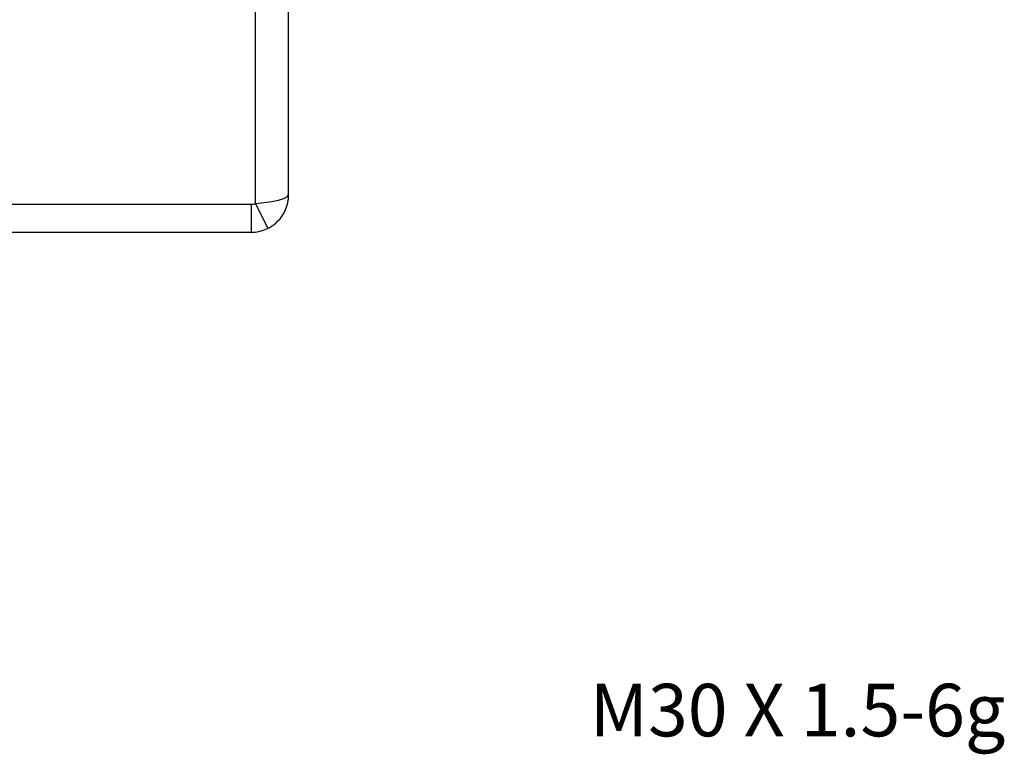
# Model space of a CAD drawing. Units: inches. Extents: x 0.7 to 21.3, y 0.5 to 16.
# Drawn here: x 8.7 to 10.6, y 6.5 to 7.9 of the extents above; entities that cross this region are included whole.
import ezdxf

# ---------------------------------------------------------------- set-up
doc = ezdxf.new("R2010")
doc.units = ezdxf.units.IN
doc.header["$LTSCALE"] = 1.21
doc.header["$MEASUREMENT"] = 0
doc.layers.get('0').update_dxf_attribs({"linetype": 'CONTINUOUS'})
doc.layers.add('NOTES', color=7, linetype='CONTINUOUS')

msp = doc.modelspace()

# ---------------------------------------------------------------- linework, layer by layer
at = {"color": 7, "linetype": 'CONTINUOUS'}
for p, q in [((9.194, 7.5345), (9.194, 9.4611)), ((9.257, 7.5504), (9.257, 9.448)), ((9.194, 7.5345), (9.2176, 7.4869)), ((8.0434, 7.5327), (9.1861, 7.5327)), ((9.1861, 7.5327), (9.1861, 7.4795)), ((8.0631, 7.4795), (9.1861, 7.4795))]:
    msp.add_line(p, q, dxfattribs=at)
msp.add_lwpolyline([(9.194, 7.5345), (9.2103, 7.5361), (9.225, 7.538), (9.2378, 7.5405), (9.2478, 7.5434), (9.2545, 7.5467), (9.257, 7.5504)], dxfattribs=at)
for radius, end in [(0.0709, 360), (0.0177, 296.3878)]:
    msp.add_arc((9.1861, 7.5504), radius, 270, end, dxfattribs=at)

# ---------------------------------------------------------------- texts
at = {"layer": 'NOTES', "color": 7, "linetype": 'CONTINUOUS', "insert": (10.6212, 6.6204), "char_height": 0.1, "width": 1.2, "attachment_point": 3, "line_spacing_factor": 0.9}
msp.add_mtext('M30 X 1.5-6g', dxfattribs=at)

doc.saveas('drawing.dxf')
